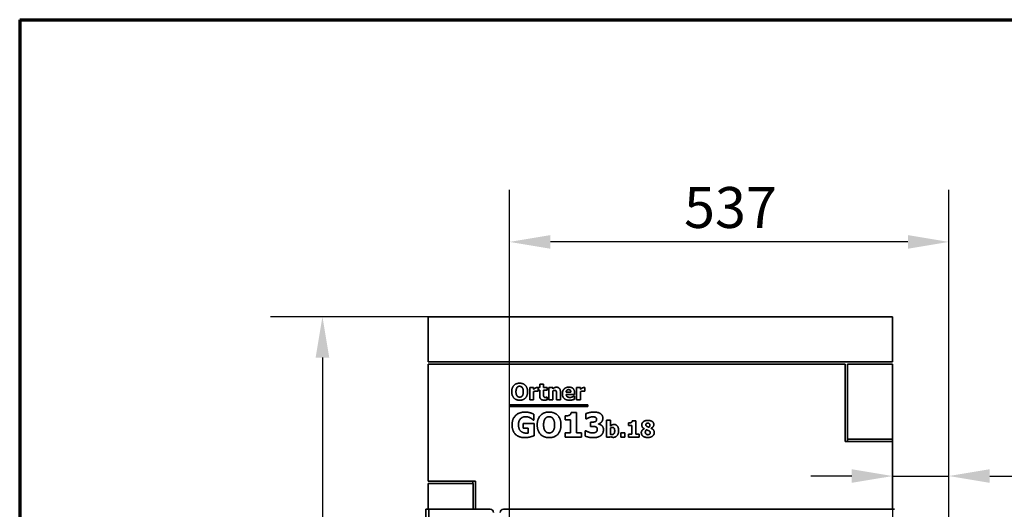
# Model space of a CAD drawing. Units: millimetres. Extents: x 10 to 292, y 5 to 205.
# Drawn here: x 10 to 70, y 175 to 205 of the extents above; entities that cross this region are included whole.
import ezdxf

# ---------------------------------------------------------------- set-up
doc = ezdxf.new("R2010")
doc.units = ezdxf.units.MM
for name, color, linetype, lineweight in [('Bemaßungen(DIN)', 7, 'Continuous', 25), ('Rahmen (ISO)', 7, 'Continuous', 70), ('Sichtbare Kanten(DIN)', 7, 'Continuous', 35), ('Sichtbare tangentiale Kanten(DIN)', 7, 'Continuous', 35)]:
    doc.layers.add(name, color=color, linetype=linetype, lineweight=lineweight)
doc.styles.add('Aktuell-BSI', font='arial.ttf')
doc.dimstyles.new('STANDARD-DIN-Ortner', dxfattribs={"dimtxt": 2.5, "dimasz": 2.5, "dimexe": 3.175, "dimexo": 0, "dimgap": 0.8, "dimtad": 1, "dimdec": 1, "dimrnd": 1e-08, "dimtxsty": 'Aktuell-BSI', "dimcen": 0.09, "dimdle": 10, "dimclrd": 7, "dimclre": 7, "dimclrt": 7, "dimadec": 0, "dimazin": 2, "dimtfac": 1.4, "dimtmove": 0, "dimatfit": 3, "dimfxl": 1, "dimtolj": 1, "dimtzin": 0, "dimlwd": 25, "dimlwe": 25, "dimarcsym": 0})

# ---------------------------------------------------------------- blocks, each defined once
blk = doc.blocks.new('Ränder ORTNER')
at = {"layer": 'Rahmen (ISO)'}
for q in [(292, 205), (10, 5)]:
    blk.add_line((10, 205), q, dxfattribs=at)
blk = doc.blocks.new('*D17')
at = {"layer": 'Bemaßungen(DIN)', "color": 7, "linetype": 'Continuous', "lineweight": 25, "transparency": 16777216}
for p, q in [((34.977, 186.844), (25.34, 186.844)), ((28.515, 184.344), (28.515, 130.546)), ((39.403, 128.046), (25.34, 128.046))]:
    blk.add_line(p, q, dxfattribs=at)
at = {"layer": 'Bemaßungen(DIN)', "color": 7, "linetype": 'Continuous', "transparency": 16777216}
for points in [[(28.098, 184.344), (28.931, 184.344), (28.515, 186.844)], [(28.098, 130.546), (28.931, 130.546), (28.515, 128.046)]]:
    blk.add_solid(points, dxfattribs=at)
at = {"layer": 'Defpoints', "color": 0, "linetype": 'Continuous', "transparency": 16777216}
for p in [(34.977, 186.844), (28.515, 128.046), (39.403, 128.046)]:
    blk.add_point(p, dxfattribs=at)
at = {"layer": 'Bemaßungen(DIN)', "color": 7, "linetype": 'Continuous', "lineweight": 25, "transparency": 16777216, "insert": (25.162, 153.83), "char_height": 2.5, "attachment_point": 1, "rotation": 90, "style": 'Aktuell-BSI'}
blk.add_mtext('\\A1;1176', dxfattribs=at)
blk = doc.blocks.new('*D18')
at = {"layer": 'Bemaßungen(DIN)', "color": 7, "linetype": 'Continuous', "lineweight": 25, "transparency": 16777216}
for p, q in [((66.82, 173.044), (66.82, 180.277)), ((63.377, 179.357), (63.377, 173.927)), ((60.877, 177.102), (58.377, 177.102)), ((63.377, 177.102), (66.82, 177.102)), ((69.32, 177.102), (78.477, 177.102))]:
    blk.add_line(p, q, dxfattribs=at)
at = {"layer": 'Bemaßungen(DIN)', "color": 7, "linetype": 'Continuous', "transparency": 16777216}
for points in [[(60.877, 177.519), (60.877, 176.686), (63.377, 177.102)], [(69.32, 177.519), (69.32, 176.686), (66.82, 177.102)]]:
    blk.add_solid(points, dxfattribs=at)
at = {"layer": 'Defpoints', "color": 0, "linetype": 'Continuous', "transparency": 16777216}
for p in [(63.377, 179.357), (66.82, 177.102), (66.82, 173.044)]:
    blk.add_point(p, dxfattribs=at)
at = {"layer": 'Bemaßungen(DIN)', "color": 7, "linetype": 'Continuous', "lineweight": 25, "transparency": 16777216, "insert": (74.077, 180.455), "char_height": 2.5, "attachment_point": 1, "style": 'Aktuell-BSI'}
blk.add_mtext('\\A1;69', dxfattribs=at)
blk = doc.blocks.new('*D19')
at = {"layer": 'Bemaßungen(DIN)', "color": 7, "linetype": 'Continuous', "lineweight": 25, "transparency": 16777216}
for p, q in [((39.952, 172.144), (39.952, 194.59)), ((66.82, 173.044), (66.82, 194.59)), ((64.32, 191.415), (42.452, 191.415))]:
    blk.add_line(p, q, dxfattribs=at)
at = {"layer": 'Bemaßungen(DIN)', "color": 7, "linetype": 'Continuous', "transparency": 16777216}
for points in [[(42.452, 191.832), (42.452, 190.998), (39.952, 191.415)], [(64.32, 191.832), (64.32, 190.998), (66.82, 191.415)]]:
    blk.add_solid(points, dxfattribs=at)
at = {"layer": 'Defpoints', "color": 0, "linetype": 'Continuous', "transparency": 16777216}
for p in [(39.952, 191.415), (66.82, 173.044), (39.952, 172.144)]:
    blk.add_point(p, dxfattribs=at)
at = {"layer": 'Bemaßungen(DIN)', "color": 7, "linetype": 'Continuous', "lineweight": 25, "transparency": 16777216, "insert": (50.625, 194.77), "char_height": 2.5, "attachment_point": 1, "style": 'Aktuell-BSI'}
blk.add_mtext('\\A1;537', dxfattribs=at)

msp = doc.modelspace()

# ---------------------------------------------------------------- linework, layer by layer
at = {"layer": 'Sichtbare Kanten(DIN)'}
for p, q in [((63.3775, 186.844), (34.9775, 186.844)), ((34.9775, 184.094), (34.9775, 186.844)), ((63.3775, 184.094), (63.3775, 186.844)), ((63.3775, 184.094), (34.9775, 184.094)), ((34.9775, 183.944), (34.9775, 176.794)), ((60.4775, 183.944), (34.9775, 183.944)), ((60.4775, 179.2065), (60.4775, 183.944)), ((60.6275, 179.3565), (60.6275, 183.944)), ((60.6275, 183.944), (63.3775, 183.944)), ((63.3775, 183.944), (63.3775, 179.3565)), ((41.1924, 181.7581), (41.1924, 182.5125)), ((41.1924, 182.5125), (41.4274, 182.5125)), ((41.4274, 182.5125), (41.4274, 182.404)), ((41.6988, 182.5125), (41.6988, 182.2897)), ((41.7126, 182.3489), (41.7126, 182.5125)), ((41.7126, 182.5125), (41.8026, 182.5125)), ((41.8026, 182.5125), (41.8026, 182.7281)), ((41.8026, 182.7281), (42.0376, 182.7281)), ((42.0376, 182.7281), (42.0376, 182.5125)), ((42.0376, 182.5125), (42.2645, 182.5125)), ((42.2645, 182.5125), (42.2645, 182.3489)), ((42.3601, 182.5125), (42.5951, 182.5125)), ((42.3601, 181.7581), (42.3601, 182.5125)), ((42.5951, 182.5125), (42.5951, 182.4291)), ((44.0569, 182.5125), (44.2919, 182.5125)), ((44.0569, 181.7581), (44.0569, 182.5125)), ((44.2919, 182.5125), (44.2919, 182.404)), ((44.5634, 182.5125), (44.5634, 182.2897)), ((41.4274, 182.263), (41.4274, 181.7581)), ((41.6988, 182.2897), (41.6794, 182.2897)), ((41.8026, 182.3489), (41.7126, 182.3489)), ((41.8026, 181.9964), (41.8026, 182.3489)), ((42.0376, 182.3489), (42.0376, 182.0806)), ((42.2645, 182.3489), (42.0376, 182.3489)), ((42.2442, 181.9299), (42.2645, 181.9299)), ((42.2645, 181.9299), (42.2645, 181.7646)), ((42.5951, 182.2921), (42.5951, 181.7581)), ((42.8293, 181.7581), (42.8293, 182.1317)), ((43.0659, 182.2492), (43.0659, 181.7581)), ((43.4192, 182.2322), (43.7044, 182.2322)), ((43.9362, 182.0904), (43.42, 182.0904)), ((43.8973, 181.9947), (43.9224, 181.9947)), ((43.9224, 181.9947), (43.9224, 181.8003)), ((43.9362, 182.1754), (43.9362, 182.0904)), ((44.2919, 182.263), (44.2919, 181.7581)), ((44.5634, 182.2897), (44.5439, 182.2897)), ((39.9983, 181.3593), (39.9983, 181.4593)), ((39.9983, 181.4593), (44.7483, 181.4593)), ((44.7483, 181.3593), (39.9983, 181.3593)), ((41.4274, 181.7581), (41.1924, 181.7581)), ((42.5951, 181.7581), (42.3601, 181.7581)), ((43.0659, 181.7581), (42.8293, 181.7581)), ((44.2919, 181.7581), (44.0569, 181.7581)), ((44.7483, 181.4593), (44.7483, 181.3593)), ((41.4448, 180.8781), (41.4448, 180.5256)), ((43.3653, 180.5365), (43.3653, 180.7808)), ((43.719, 180.985), (44.0472, 180.985)), ((44.0472, 180.985), (44.0472, 179.7428)), ((44.6294, 180.5973), (44.6294, 180.9182)), ((40.7957, 180.3056), (41.4509, 180.3056)), ((40.7957, 180.0248), (40.7957, 180.3056)), ((41.4448, 180.5256), (41.4108, 180.5256)), ((41.4509, 180.3056), (41.4509, 179.5666)), ((43.6813, 180.5365), (43.3653, 180.5365)), ((43.6813, 179.7428), (43.6813, 180.5365)), ((44.661, 180.5973), (44.6294, 180.5973)), ((44.9138, 180.1342), (44.9138, 180.398)), ((44.9138, 180.398), (44.9734, 180.398)), ((44.9783, 180.1342), (44.9138, 180.1342)), ((45.3903, 180.2886), (45.3903, 180.274)), ((45.8862, 179.4815), (45.8862, 180.526)), ((45.8862, 180.526), (46.1212, 180.526)), ((46.1212, 180.526), (46.1212, 180.1565)), ((46.1212, 180.0325), (46.1212, 179.6549)), ((47.2257, 180.1848), (47.2257, 180.3477)), ((47.4364, 180.1848), (47.2257, 180.1848)), ((47.4364, 179.6557), (47.4364, 180.1848)), ((47.4615, 180.4839), (47.6803, 180.4839)), ((47.6803, 180.4839), (47.6803, 179.6557)), ((41.0862, 180.0248), (40.7957, 180.0248)), ((41.0862, 179.7294), (41.0862, 180.0248)), ((43.3653, 179.7428), (43.6813, 179.7428)), ((43.3653, 179.4815), (43.3653, 179.7428)), ((44.3559, 179.4815), (43.3653, 179.4815)), ((44.0472, 179.7428), (44.3559, 179.7428)), ((44.3559, 179.7428), (44.3559, 179.4815)), ((44.5857, 179.5447), (44.5857, 179.8704)), ((44.5857, 179.8704), (44.6221, 179.8704)), ((46.1115, 179.4815), (45.8862, 179.4815)), ((46.1212, 179.5188), (46.1115, 179.4815)), ((46.7606, 179.7456), (46.998, 179.7456)), ((46.7606, 179.4815), (46.7606, 179.7456)), ((46.998, 179.4815), (46.7606, 179.4815)), ((46.998, 179.7456), (46.998, 179.4815)), ((47.2257, 179.4815), (47.2257, 179.6557)), ((47.2257, 179.6557), (47.4364, 179.6557)), ((47.8861, 179.4815), (47.2257, 179.4815)), ((47.6803, 179.6557), (47.8861, 179.6557)), ((47.8861, 179.6557), (47.8861, 179.4815)), ((48.1973, 179.9896), (48.1973, 179.9936)), ((48.6106, 180.026), (48.6106, 180.0228)), ((63.3775, 179.2065), (60.4775, 179.2065)), ((60.6275, 179.2065), (60.6275, 179.3565)), ((60.6275, 179.3565), (63.3775, 179.3565)), ((63.3775, 179.3565), (63.3775, 179.2065)), ((63.3775, 175.069), (63.3775, 179.2065)), ((34.9775, 176.794), (37.8775, 176.794)), ((34.9775, 175.069), (34.9775, 176.644)), ((34.9775, 176.644), (37.7275, 176.644)), ((37.7025, 176.794), (37.7025, 176.644)), ((37.7275, 176.644), (37.7275, 175.069)), ((37.8775, 176.794), (37.8775, 175.069)), ((34.8275, 161.6066), (34.8275, 175.069)), ((35.0275, 175.069), (34.8275, 175.069)), ((35.0275, 175.069), (38.7775, 175.069)), ((39.5775, 175.069), (63.5025, 175.069))]:
    msp.add_line(p, q, dxfattribs=at)
for centre, start, end in [((38.7775, 174.869), 0, 90), ((39.5775, 174.869), 90, 180)]:
    msp.add_arc(centre, 0.2, start, end, dxfattribs=at)
for points in [[(40.0887, 182.2581), (40.0887, 182.4988), (40.3464, 182.7791), (40.5725, 182.7791)], [(40.4169, 182.515), (40.3861, 182.4761), (40.348, 182.3472), (40.348, 182.2581)], [(40.5733, 182.5903), (40.5271, 182.5903), (40.4517, 182.5571), (40.4169, 182.515)], [(40.5725, 182.7791), (40.7978, 182.7791), (41.0571, 182.5004), (41.0571, 182.2581)], [(40.7297, 182.5134), (40.6981, 182.5547), (40.6171, 182.5903), (40.5733, 182.5903)], [(40.7978, 182.2581), (40.7978, 182.348), (40.7613, 182.4737), (40.7297, 182.5134)], [(41.4274, 182.404), (41.4436, 182.4185), (41.5003, 182.4639), (41.5238, 182.4777)], [(41.5238, 182.4777), (41.5497, 182.4931), (41.6178, 182.515), (41.6478, 182.515)], [(41.6478, 182.515), (41.6591, 182.515), (41.6875, 182.5134), (41.6988, 182.5125)], [(42.5951, 182.4291), (42.6526, 182.4777), (42.762, 182.5328), (42.8285, 182.5328)], [(42.8285, 182.5328), (42.9435, 182.5328), (43.0659, 182.3869), (43.0659, 182.2492)], [(43.185, 182.1309), (43.185, 182.3156), (43.3973, 182.536), (43.5885, 182.536)], [(43.5885, 182.536), (43.7611, 182.536), (43.9362, 182.3489), (43.9362, 182.1754)], [(44.2919, 182.404), (44.3081, 182.4185), (44.3648, 182.4639), (44.3883, 182.4777)], [(44.3883, 182.4777), (44.4143, 182.4931), (44.4823, 182.515), (44.5123, 182.515)], [(44.5123, 182.515), (44.5237, 182.515), (44.552, 182.5134), (44.5634, 182.5125)], [(40.5725, 181.7371), (40.3464, 181.7371), (40.0887, 182.0182), (40.0887, 182.2581)], [(40.348, 182.2581), (40.348, 182.1657), (40.3845, 182.0442), (40.4161, 182.0028)], [(40.4161, 182.0028), (40.4477, 181.9615), (40.5295, 181.9259), (40.5733, 181.9259)], [(41.0571, 182.2581), (41.0571, 182.015), (40.7978, 181.7371), (40.5725, 181.7371)], [(40.5733, 181.9259), (40.6179, 181.9259), (40.7005, 181.964), (40.7305, 182.0045)], [(40.7305, 182.0045), (40.7629, 182.0482), (40.7978, 182.1641), (40.7978, 182.2581)], [(41.5838, 182.2994), (41.5473, 182.2994), (41.4655, 182.2776), (41.4274, 182.263)], [(41.6794, 182.2897), (41.6656, 182.2946), (41.6146, 182.2994), (41.5838, 182.2994)], [(42.0773, 181.7435), (41.9338, 181.7435), (41.8026, 181.8619), (41.8026, 181.9964)], [(42.0376, 182.0806), (42.0376, 182.0409), (42.0392, 181.9818), (42.0489, 181.9583)], [(42.0489, 181.9583), (42.0586, 181.9348), (42.1064, 181.9072), (42.1518, 181.9072)], [(42.1518, 181.9072), (42.1713, 181.9072), (42.232, 181.9234), (42.2442, 181.9299)], [(42.7158, 182.3375), (42.6875, 182.3375), (42.6283, 182.3156), (42.5951, 182.2921)], [(42.8122, 182.2897), (42.8001, 182.3156), (42.7547, 182.3375), (42.7158, 182.3375)], [(42.8293, 182.1317), (42.8293, 182.1779), (42.822, 182.2686), (42.8122, 182.2897)], [(43.6266, 181.7379), (43.4127, 181.7379), (43.185, 181.9421), (43.185, 182.1309)], [(43.5699, 182.3853), (43.501, 182.3853), (43.4232, 182.3027), (43.4192, 182.2322)], [(43.42, 182.0904), (43.4232, 182.0377), (43.4613, 181.968), (43.4921, 181.9469)], [(43.4921, 181.9469), (43.5221, 181.9259), (43.6031, 181.908), (43.6509, 181.908)], [(43.7044, 182.2322), (43.7028, 182.3067), (43.6372, 182.3853), (43.5699, 182.3853)], [(43.6509, 181.908), (43.6915, 181.908), (43.7709, 181.9259), (43.8041, 181.9413)], [(43.8041, 181.9413), (43.8333, 181.9534), (43.8819, 181.9834), (43.8973, 181.9947)], [(44.4483, 182.2994), (44.4118, 182.2994), (44.33, 182.2776), (44.2919, 182.263)], [(44.5439, 182.2897), (44.5301, 182.2946), (44.4791, 182.2994), (44.4483, 182.2994)], [(42.2645, 181.7646), (42.2264, 181.7549), (42.1405, 181.7435), (42.0773, 181.7435)], [(43.8041, 181.7597), (43.766, 181.7492), (43.685, 181.7379), (43.6266, 181.7379)], [(43.9224, 181.8003), (43.8932, 181.7889), (43.8462, 181.7695), (43.8041, 181.7597)], [(40.1114, 180.2327), (40.1114, 180.5852), (40.5308, 181.0106), (40.8954, 181.0106)], [(40.9465, 180.731), (40.8504, 180.731), (40.6912, 180.6702), (40.6292, 180.6082)], [(40.8954, 181.0106), (41.0838, 181.0106), (41.3196, 180.9389), (41.4448, 180.8781)], [(41.2333, 180.652), (41.1774, 180.6848), (41.0291, 180.731), (40.9465, 180.731)], [(41.4108, 180.5256), (41.384, 180.5463), (41.2819, 180.6253), (41.2333, 180.652)], [(41.6478, 180.2314), (41.6478, 180.5924), (42.0343, 181.013), (42.3734, 181.013)], [(42.3747, 180.7298), (42.3054, 180.7298), (42.1923, 180.68), (42.1401, 180.6168)], [(42.3734, 181.013), (42.7114, 181.013), (43.1003, 180.5949), (43.1003, 180.2314)], [(42.6093, 180.6143), (42.5619, 180.6763), (42.4403, 180.7298), (42.3747, 180.7298)], [(43.3653, 180.7808), (43.4346, 180.7808), (43.5719, 180.7991), (43.6133, 180.8185)], [(43.6133, 180.8185), (43.6607, 180.8428), (43.7141, 180.9243), (43.719, 180.985)], [(44.6294, 180.9182), (44.7072, 180.951), (44.9698, 181.013), (45.1071, 181.013)], [(44.8178, 180.6775), (44.7753, 180.6617), (44.6829, 180.6107), (44.661, 180.5973)], [(45.0415, 180.7237), (44.9868, 180.7237), (44.8713, 180.6982), (44.8178, 180.6775)], [(45.2092, 180.6933), (45.1727, 180.7116), (45.0755, 180.7237), (45.0415, 180.7237)], [(45.1071, 181.013), (45.2408, 181.013), (45.4377, 180.9668), (45.507, 180.9218)], [(45.2821, 180.5742), (45.2821, 180.6204), (45.2396, 180.6775), (45.2092, 180.6933)], [(45.6602, 180.6374), (45.6602, 180.5086), (45.5119, 180.3165), (45.3903, 180.2886)], [(45.507, 180.9218), (45.5836, 180.8744), (45.6602, 180.7286), (45.6602, 180.6374)], [(40.8845, 179.4499), (40.5308, 179.4499), (40.1114, 179.8583), (40.1114, 180.2327)], [(40.6292, 180.6082), (40.5697, 180.5475), (40.5004, 180.3615), (40.5004, 180.2387)], [(40.5004, 180.2387), (40.5004, 179.9762), (40.7641, 179.7258), (40.9914, 179.7258)], [(42.3734, 179.4499), (42.0343, 179.4499), (41.6478, 179.8717), (41.6478, 180.2314)], [(42.1401, 180.6168), (42.0939, 180.5584), (42.0368, 180.3651), (42.0368, 180.2314)], [(42.0368, 180.2314), (42.0368, 180.0929), (42.0915, 179.9105), (42.1389, 179.8486)], [(43.1003, 180.2314), (43.1003, 179.8668), (42.7114, 179.4499), (42.3734, 179.4499)], [(42.7114, 180.2314), (42.7114, 180.3664), (42.6567, 180.5548), (42.6093, 180.6143)], [(42.6105, 179.851), (42.6591, 179.9166), (42.7114, 180.0904), (42.7114, 180.2314)], [(44.9734, 180.398), (45.0415, 180.398), (45.1569, 180.4101), (45.1971, 180.4284)], [(45.2141, 180.1135), (45.1654, 180.1306), (45.0305, 180.1342), (44.9783, 180.1342)], [(45.1971, 180.4284), (45.2372, 180.4478), (45.2821, 180.5159), (45.2821, 180.5742)], [(45.321, 179.958), (45.321, 180.0248), (45.2627, 180.0965), (45.2141, 180.1135)], [(45.3903, 180.274), (45.4438, 180.2667), (45.5459, 180.2278), (45.5945, 180.184)], [(45.5945, 180.184), (45.6395, 180.1451), (45.6991, 180.0212), (45.6991, 179.9361)], [(46.1212, 180.1565), (46.1731, 180.2011), (46.2801, 180.2562), (46.3506, 180.2562)], [(46.2452, 180.073), (46.2136, 180.073), (46.1512, 180.0528), (46.1212, 180.0325)], [(46.3846, 179.864), (46.3846, 179.9766), (46.3165, 180.073), (46.2452, 180.073)], [(46.3506, 180.2562), (46.4826, 180.2562), (46.6253, 180.0511), (46.6253, 179.8688)], [(47.2257, 180.3477), (47.2719, 180.3477), (47.3635, 180.3599), (47.391, 180.3728)], [(47.391, 180.3728), (47.4226, 180.3891), (47.4583, 180.4433), (47.4615, 180.4839)], [(48.0393, 180.2343), (48.0393, 180.2894), (48.0879, 180.3858), (48.1357, 180.4239)], [(48.1973, 179.9936), (48.109, 180.0366), (48.0393, 180.1589), (48.0393, 180.2343)], [(48.1357, 180.4239), (48.1819, 180.4604), (48.3221, 180.5041), (48.4096, 180.5041)], [(48.4096, 180.3339), (48.3545, 180.3339), (48.2873, 180.2788), (48.2873, 180.2383)], [(48.2873, 180.2383), (48.2873, 180.1986), (48.3278, 180.1492), (48.3707, 180.1289)], [(48.3707, 180.1289), (48.3894, 180.1192), (48.4412, 180.099), (48.4842, 180.0827)], [(48.4096, 180.5041), (48.502, 180.5041), (48.6397, 180.4644), (48.6843, 180.432)], [(48.5344, 180.2221), (48.5344, 180.2732), (48.4671, 180.3339), (48.4096, 180.3339)], [(48.4842, 180.0827), (48.5101, 180.1168), (48.5344, 180.1808), (48.5344, 180.2221)], [(48.7783, 180.2513), (48.7783, 180.18), (48.6957, 180.0657), (48.6106, 180.026)], [(48.6843, 180.432), (48.7297, 180.3996), (48.7783, 180.3056), (48.7783, 180.2513)], [(41.4509, 179.5666), (41.3524, 179.5265), (41.0376, 179.4499), (40.8845, 179.4499)], [(40.9914, 179.7258), (41.0121, 179.7258), (41.0656, 179.7282), (41.0862, 179.7294)], [(42.1389, 179.8486), (42.1863, 179.7866), (42.309, 179.7331), (42.3747, 179.7331)], [(42.3747, 179.7331), (42.4415, 179.7331), (42.5655, 179.7902), (42.6105, 179.851)], [(45.0901, 179.4499), (44.9151, 179.4499), (44.6647, 179.5082), (44.5857, 179.5447)], [(44.6221, 179.8704), (44.7048, 179.8182), (44.9272, 179.7404), (45.0196, 179.7404)], [(45.0196, 179.7404), (45.0743, 179.7404), (45.2019, 179.7598), (45.2457, 179.7914)], [(45.5386, 179.5811), (45.4596, 179.5179), (45.2445, 179.4499), (45.0901, 179.4499)], [(45.2457, 179.7914), (45.2797, 179.817), (45.321, 179.8911), (45.321, 179.958)], [(45.6991, 179.9361), (45.6991, 179.8255), (45.6176, 179.6444), (45.5386, 179.5811)], [(46.1212, 179.6549), (46.1447, 179.6452), (46.1925, 179.6387), (46.216, 179.6387)], [(46.3076, 179.4669), (46.2517, 179.4669), (46.1682, 179.492), (46.1212, 179.5188)], [(46.216, 179.6387), (46.3011, 179.6387), (46.3846, 179.7513), (46.3846, 179.864)], [(46.6253, 179.8688), (46.6253, 179.6889), (46.4429, 179.4669), (46.3076, 179.4669)], [(48.0126, 179.7513), (48.0126, 179.8372), (48.1074, 179.9515), (48.1973, 179.9896)], [(48.1057, 179.5439), (48.0579, 179.5836), (48.0126, 179.6914), (48.0126, 179.7513)], [(48.4072, 179.458), (48.3059, 179.458), (48.1544, 179.5042), (48.1057, 179.5439)], [(48.3245, 179.9328), (48.2986, 179.9069), (48.2573, 179.8291), (48.2573, 179.7829)], [(48.2573, 179.7829), (48.2573, 179.7132), (48.3464, 179.6298), (48.4185, 179.6298)], [(48.4461, 179.8834), (48.4266, 179.8923), (48.3529, 179.9207), (48.3245, 179.9328)], [(48.6997, 179.5439), (48.6487, 179.5034), (48.502, 179.458), (48.4072, 179.458)], [(48.4185, 179.6298), (48.4388, 179.6298), (48.489, 179.6427), (48.5085, 179.6557)], [(48.5563, 179.7489), (48.5563, 179.7983), (48.5141, 179.8502), (48.4461, 179.8834)], [(48.5085, 179.6557), (48.5304, 179.6711), (48.5563, 179.7132), (48.5563, 179.7489)], [(48.6106, 180.0228), (48.7102, 179.9823), (48.8042, 179.851), (48.8042, 179.7594)], [(48.8042, 179.7594), (48.8042, 179.6954), (48.7508, 179.5844), (48.6997, 179.5439)]]:
    msp.add_open_spline(points, degree=2, dxfattribs=at)
at = {"layer": 'Sichtbare tangentiale Kanten(DIN)'}
msp.add_line((35.0275, 175.069), (35.0275, 141.619), dxfattribs=at)

# ---------------------------------------------------------------- block references
msp.add_blockref('Ränder ORTNER', (0, 0))

# ---------------------------------------------------------------- dimensions: what is measured, and where the dimension line sits
at = {"layer": 'Bemaßungen(DIN)', "color": 7, "linetype": 'Continuous', "lineweight": 25}
dim = msp.add_linear_dim(base=(39.9525, 191.4151), p1=(66.8204, 173.044), p2=(39.9525, 172.144), dimstyle='STANDARD-DIN-Ortner', override={"dimgap": 0.8, "dimdec": 0, "dimlfac": 20, "dimtol": 0, "dimlim": 0, "dimtp": 0, "dimtm": 0, "dimtdec": 0, "dimtofl": 0, "dimatfit": 1}, dxfattribs=at)
dim.commit()
dim.dimension.update_dxf_attribs({"geometry": '*D19', "text_midpoint": (53.3865, 191.4151), "dimtype": 160})
for base, p1, p2, angle, override, picture, middle in [((28.5147, 128.0456), (34.9775, 186.844), (39.4025, 128.0456), 90, {"dimgap": 0.8, "dimdec": 1, "dimlfac": 20, "dimtol": 0, "dimlim": 0, "dimtp": 0, "dimtm": 0, "dimtdec": 2, "dimtofl": 0, "dimatfit": 1}, '*D17', (28.5147, 157.4448)), ((66.8204, 177.1023), (63.3775, 179.3565), (66.8204, 173.044), 180, {"dimgap": 0.8, "dimdec": 0, "dimlfac": 20, "dimtol": 0, "dimlim": 0, "dimtp": 0, "dimtm": 0, "dimtdec": 0, "dimtofl": 1, "dimatfit": 1}, '*D18', (75.8768, 177.1023))]:
    dim = msp.add_linear_dim(base=base, p1=p1, p2=p2, angle=angle, dimstyle='STANDARD-DIN-Ortner', override=override, dxfattribs=at)
    dim.commit()
    dim.dimension.update_dxf_attribs({"geometry": picture, "text_midpoint": middle, "dimtype": 160})

doc.saveas('drawing.dxf')
